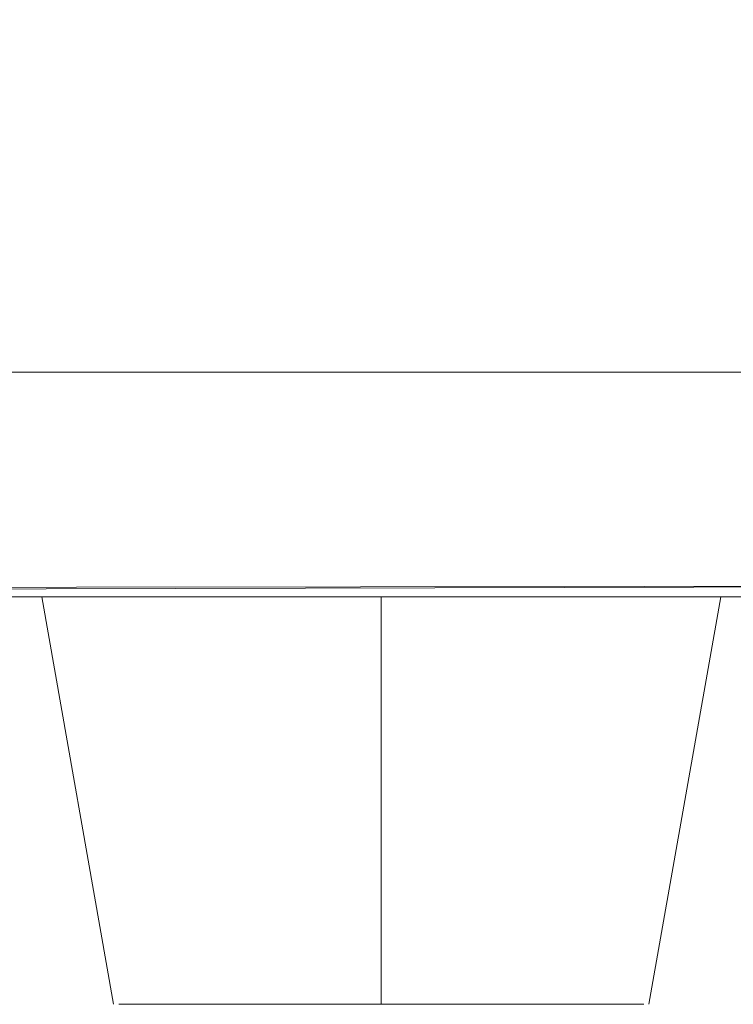
# Model space of a CAD drawing. Units: metres. Extents: x 6.9 to 31.6, y -17.5 to -2.5.
# Drawn here: x 8.2 to 8.3, y -17.5 to -17.4 of the extents above; entities that cross this region are included whole.
import ezdxf

# ---------------------------------------------------------------- set-up
doc = ezdxf.new("R2010")
doc.units = ezdxf.units.M
doc.header["$MEASUREMENT"] = 0

# ---------------------------------------------------------------- blocks, each defined once
blk = doc.blocks.new('b1d3085c-b74f-4f8b-b18c-5f2912081823')
at = {"color": 18, "lineweight": 9, "true_color": 0x000000}
for p, q in [((8.216067, -17.518851), (8.210778, -17.488851)), ((8.260777, -17.488851), (8.255488, -17.518851))]:
    blk.add_line(p, q, dxfattribs=at)
for points in [[(8.296967, -17.472324), (8.023505, -17.472324), (8.018693, -17.472324), (8.296967, -17.472324), (8.296967, -17.259719), (8.296967, -17.472324), (8.298882, -17.472258), (8.300504, -17.472069), (8.301587, -17.471788), (8.301969, -17.258851), (8.300504, -17.259465)], [(8.296967, -17.478851), (8.296967, -17.475691), (8.296967, -17.472324), (8.018693, -17.472324), (8.023505, -17.472324), (8.296967, -17.472324), (8.296967, -17.475691), (8.296967, -17.478851), (8.296967, -17.481707), (8.296967, -17.484171)], [(8.296967, -17.479585), (8.296967, -17.481263), (8.296967, -17.48281), (8.296967, -17.484208), (8.296967, -17.485444), (8.296967, -17.486504), (8.296967, -17.488054), (7.98214, -17.488851), (8.296967, -17.488851)], [(7.98214, -17.488851), (8.296967, -17.488851), (8.298465, -17.488621), (8.299396, -17.488223), (8.300225, -17.487645), (8.300921, -17.486911), (8.301457, -17.486053), (8.301808, -17.485104), (8.301961, -17.484104), (8.301969, -17.482746)], [(7.98214, -17.488851), (8.296967, -17.488851), (8.296967, -17.487645), (8.296967, -17.486171)], [(8.211259, -17.488851), (8.212682, -17.488851), (8.214992, -17.488851), (8.218101, -17.488851), (8.221889, -17.488851), (8.218101, -17.488851)], [(8.211259, -17.488851), (8.212682, -17.488851), (8.214992, -17.488851), (8.212682, -17.488851), (8.211259, -17.488851), (8.212682, -17.488851), (8.214992, -17.488851), (8.218101, -17.488851), (8.221889, -17.488851)], [(8.218101, -17.488851), (8.214992, -17.488851), (8.218101, -17.488851), (8.221889, -17.488851)], [(8.260299, -17.488851), (8.258876, -17.488851), (8.256564, -17.488851), (8.253455, -17.488851), (8.249667, -17.488851), (8.245345, -17.488851), (8.240655, -17.488851), (8.235778, -17.488851), (8.230901, -17.488851), (8.226211, -17.488851), (8.221889, -17.488851), (8.226211, -17.488851)], [(8.240655, -17.488851), (8.235778, -17.488851), (8.240655, -17.488851), (8.235778, -17.488851), (8.230901, -17.488851), (8.226211, -17.488851), (8.221889, -17.488851), (8.226211, -17.488851)], [(8.249667, -17.488851), (8.245345, -17.488851), (8.249667, -17.488851), (8.245345, -17.488851), (8.240655, -17.488851), (8.245345, -17.488851), (8.240655, -17.488851)], [(8.256564, -17.488851), (8.253455, -17.488851), (8.249667, -17.488851), (8.253455, -17.488851), (8.256564, -17.488851), (8.253455, -17.488851), (8.249667, -17.488851)], [(8.256564, -17.488851), (8.258876, -17.488851), (8.256564, -17.488851), (8.258876, -17.488851), (8.260299, -17.488851), (8.258876, -17.488851), (8.260299, -17.488851)]]:
    blk.add_lwpolyline(points, dxfattribs=at)
at = {"color": 250, "lineweight": 9, "true_color": 0x181818}
for points in [[(8.231933, -17.518851), (8.233846, -17.518851), (8.235778, -17.518851), (8.233846, -17.518851), (8.231933, -17.518851), (8.230056, -17.518851), (8.228236, -17.518851), (8.226487, -17.518851), (8.224828, -17.518851), (8.223273, -17.518851), (8.224828, -17.518851), (8.226487, -17.518851), (8.228236, -17.518851), (8.230056, -17.518851), (8.231933, -17.518851), (8.233846, -17.518851), (8.235778, -17.518851), (8.235778, -17.488851), (8.233327, -17.488851), (8.230901, -17.488851), (8.22852, -17.488851), (8.226211, -17.488851), (8.223992, -17.488851), (8.221889, -17.488851), (8.219918, -17.488851), (8.218101, -17.488851), (8.216453, -17.488851), (8.214992, -17.488851), (8.213731, -17.488851), (8.212682, -17.488851), (8.211259, -17.488851), (8.212682, -17.488851), (8.213731, -17.488851), (8.214992, -17.488851), (8.216453, -17.488851), (8.218101, -17.488851), (8.219918, -17.488851), (8.221889, -17.488851), (8.223992, -17.488851), (8.226211, -17.488851), (8.22852, -17.488851), (8.230901, -17.488851), (8.233327, -17.488851), (8.235778, -17.488851), (8.235778, -17.518851), (8.233846, -17.518851), (8.231933, -17.518851), (8.230056, -17.518851), (8.231933, -17.518851), (8.230056, -17.518851)], [(8.216447, -17.518851)], [(8.217568, -17.518851)], [(8.226487, -17.518851), (8.224828, -17.518851), (8.226487, -17.518851), (8.228236, -17.518851)], [(8.228236, -17.518851), (8.230056, -17.518851), (8.228236, -17.518851), (8.226487, -17.518851), (8.228236, -17.518851), (8.230056, -17.518851)], [(8.233846, -17.518851), (8.231933, -17.518851), (8.233846, -17.518851), (8.235778, -17.518851)], [(8.23771, -17.518851), (8.239623, -17.518851), (8.2415, -17.518851), (8.239623, -17.518851), (8.23771, -17.518851), (8.235778, -17.518851), (8.23771, -17.518851), (8.235778, -17.518851)], [(8.239623, -17.518851), (8.2415, -17.518851), (8.239623, -17.518851), (8.23771, -17.518851)], [(8.243321, -17.518851), (8.245069, -17.518851), (8.246728, -17.518851), (8.248282, -17.518851), (8.249715, -17.518851), (8.251014, -17.518851), (8.249715, -17.518851), (8.248282, -17.518851), (8.246728, -17.518851), (8.245069, -17.518851), (8.243321, -17.518851), (8.2415, -17.518851), (8.243321, -17.518851), (8.245069, -17.518851), (8.243321, -17.518851), (8.2415, -17.518851)], [(8.249715, -17.518851), (8.251014, -17.518851), (8.249715, -17.518851), (8.248282, -17.518851)], [(8.252166, -17.518851), (8.251014, -17.518851), (8.252166, -17.518851), (8.251014, -17.518851)], [(8.253161, -17.518851)], [(8.255393, -17.518851)]]:
    blk.add_lwpolyline(points, close=True, dxfattribs=at)
for points in [[(8.223273, -17.518851), (8.224828, -17.518851), (8.226487, -17.518851), (8.228236, -17.518851), (8.230056, -17.518851), (8.231933, -17.518851), (8.233846, -17.518851), (8.235778, -17.518851), (8.235778, -17.488851), (8.233327, -17.488851), (8.230901, -17.488851), (8.22852, -17.488851), (8.226211, -17.488851), (8.223992, -17.488851), (8.221889, -17.488851), (8.219918, -17.488851), (8.218101, -17.488851), (8.216453, -17.488851), (8.214992, -17.488851), (8.213731, -17.488851), (8.212682, -17.488851), (8.211259, -17.488851), (8.212682, -17.488851), (8.213731, -17.488851), (8.214992, -17.488851), (8.216453, -17.488851), (8.218101, -17.488851), (8.219918, -17.488851), (8.221889, -17.488851), (8.223992, -17.488851), (8.226211, -17.488851), (8.22852, -17.488851), (8.230901, -17.488851), (8.233327, -17.488851), (8.235778, -17.488851), (8.235778, -17.518851), (8.233846, -17.518851), (8.231933, -17.518851), (8.230056, -17.518851), (8.228236, -17.518851), (8.226487, -17.518851), (8.224828, -17.518851), (8.223273, -17.518851), (8.221841, -17.518851), (8.220542, -17.518851), (8.21939, -17.518851)], [(8.246728, -17.518851), (8.245069, -17.518851), (8.246728, -17.518851), (8.248282, -17.518851), (8.246728, -17.518851), (8.245069, -17.518851), (8.243321, -17.518851), (8.2415, -17.518851), (8.239623, -17.518851), (8.23771, -17.518851), (8.235778, -17.518851), (8.235778, -17.488851)], [(8.235778, -17.488851), (8.238229, -17.488851), (8.240655, -17.488851), (8.243035, -17.488851), (8.245345, -17.488851), (8.247563, -17.488851), (8.249667, -17.488851), (8.251637, -17.488851), (8.253455, -17.488851), (8.255103, -17.488851), (8.256564, -17.488851), (8.257827, -17.488851), (8.258876, -17.488851), (8.260299, -17.488851), (8.258876, -17.488851), (8.257827, -17.488851), (8.256564, -17.488851), (8.255103, -17.488851), (8.253455, -17.488851), (8.251637, -17.488851), (8.249667, -17.488851), (8.247563, -17.488851), (8.245345, -17.488851), (8.243035, -17.488851), (8.240655, -17.488851), (8.238229, -17.488851), (8.235778, -17.488851), (8.238229, -17.488851), (8.240655, -17.488851), (8.243035, -17.488851), (8.245345, -17.488851), (8.247563, -17.488851), (8.249667, -17.488851), (8.251637, -17.488851), (8.253455, -17.488851), (8.255103, -17.488851), (8.256564, -17.488851), (8.257827, -17.488851), (8.258876, -17.488851), (8.260299, -17.488851), (8.258876, -17.488851), (8.257827, -17.488851), (8.256564, -17.488851), (8.255103, -17.488851), (8.253455, -17.488851), (8.251637, -17.488851), (8.249667, -17.488851), (8.247563, -17.488851), (8.245345, -17.488851), (8.243035, -17.488851), (8.240655, -17.488851), (8.238229, -17.488851), (8.235778, -17.488851), (8.235778, -17.518851), (8.23771, -17.518851), (8.239623, -17.518851), (8.2415, -17.518851), (8.243321, -17.518851), (8.245069, -17.518851), (8.246728, -17.518851), (8.248282, -17.518851), (8.249715, -17.518851), (8.251014, -17.518851), (8.252166, -17.518851), (8.253987, -17.518851), (8.255109, -17.518851), (8.253987, -17.518851)], [(8.246728, -17.518851), (8.245069, -17.518851), (8.243321, -17.518851), (8.2415, -17.518851), (8.239623, -17.518851), (8.23771, -17.518851), (8.235778, -17.518851), (8.235778, -17.488851), (8.235778, -17.518851), (8.23771, -17.518851), (8.239623, -17.518851), (8.2415, -17.518851), (8.243321, -17.518851), (8.245069, -17.518851), (8.246728, -17.518851), (8.248282, -17.518851), (8.249715, -17.518851), (8.251014, -17.518851), (8.252166, -17.518851), (8.253987, -17.518851), (8.255109, -17.518851), (8.253987, -17.518851)], [(8.218396, -17.518851), (8.220542, -17.518851), (8.221841, -17.518851), (8.220542, -17.518851), (8.21939, -17.518851), (8.217568, -17.518851), (8.216447, -17.518851), (8.217568, -17.518851), (8.21939, -17.518851), (8.220542, -17.518851), (8.221841, -17.518851), (8.223273, -17.518851), (8.224828, -17.518851), (8.226487, -17.518851), (8.224828, -17.518851), (8.223273, -17.518851), (8.224828, -17.518851), (8.223273, -17.518851)], [(8.21939, -17.518851), (8.217568, -17.518851), (8.216447, -17.518851), (8.217568, -17.518851), (8.21939, -17.518851), (8.220542, -17.518851), (8.221841, -17.518851), (8.223273, -17.518851), (8.221841, -17.518851), (8.220542, -17.518851), (8.21939, -17.518851), (8.220542, -17.518851), (8.221841, -17.518851)], [(8.221841, -17.518851), (8.223273, -17.518851), (8.221841, -17.518851), (8.223273, -17.518851), (8.221841, -17.518851), (8.220542, -17.518851), (8.21939, -17.518851), (8.217568, -17.518851)], [(8.25464, -17.518851), (8.253161, -17.518851), (8.251014, -17.518851), (8.249715, -17.518851), (8.248282, -17.518851), (8.246728, -17.518851)], [(8.253987, -17.518851), (8.252166, -17.518851), (8.251014, -17.518851), (8.249715, -17.518851), (8.248282, -17.518851), (8.246728, -17.518851)]]:
    blk.add_lwpolyline(points, dxfattribs=at)
at = {"color": 18, "lineweight": 9, "true_color": 0x000000}
blk.add_lwpolyline([(8.230901, -17.488851), (8.235778, -17.488851), (8.230901, -17.488851), (8.226211, -17.488851)], close=True, dxfattribs=at)
blk = doc.blocks.new('33b5a493-0979-4ba0-acbc-0d33548e679e')
at = {"color": 18, "lineweight": 9, "true_color": 0x000000}
for points in [[(8.296967, -17.259719), (8.296967, -17.472324), (8.018693, -17.472324)], [(8.023703, -17.259719), (8.296967, -17.259719), (8.296967, -17.472324), (8.023689, -17.472324), (8.296967, -17.472324), (8.296967, -17.475691), (8.296967, -17.478851), (8.296967, -17.481707), (8.296967, -17.484171), (8.296967, -17.486171)]]:
    blk.add_lwpolyline(points, dxfattribs=at)
blk = doc.blocks.new('c20bf74e-6693-4aa5-8bea-06b2eadb06aa')
at = {"color": 18, "lineweight": 9, "true_color": 0x000000}
for p, q in [((8.210778, -17.488851), (8.216067, -17.518851)), ((8.255488, -17.518851), (8.260777, -17.488851))]:
    blk.add_line(p, q, dxfattribs=at)
for points in [[(8.018693, -17.472324), (8.023505, -17.472324), (8.018693, -17.472324), (8.296967, -17.472324), (8.296967, -17.475691), (8.296967, -17.478851), (8.296967, -17.481707)], [(7.98214, -17.488851), (8.296967, -17.488851), (7.98214, -17.488851), (8.296967, -17.488851), (8.296967, -17.487645), (8.296967, -17.486171)], [(8.296967, -17.486504), (8.296967, -17.488054), (7.98214, -17.488851)], [(8.211259, -17.488851), (8.212682, -17.488851), (8.214992, -17.488851), (8.218101, -17.488851), (8.221889, -17.488851), (8.226211, -17.488851), (8.221889, -17.488851), (8.226211, -17.488851), (8.221889, -17.488851)], [(8.218101, -17.488851), (8.221889, -17.488851), (8.218101, -17.488851), (8.214992, -17.488851), (8.212682, -17.488851), (8.211259, -17.488851)], [(8.221889, -17.488851), (8.218101, -17.488851), (8.214992, -17.488851), (8.212682, -17.488851), (8.211259, -17.488851), (8.212682, -17.488851), (8.214992, -17.488851), (8.218101, -17.488851)], [(8.235778, -17.488851), (8.240655, -17.488851), (8.235778, -17.488851), (8.240655, -17.488851), (8.245345, -17.488851), (8.249667, -17.488851), (8.253455, -17.488851), (8.256564, -17.488851), (8.258876, -17.488851), (8.260297, -17.488851), (8.258876, -17.488851), (8.256564, -17.488851)], [(8.260297, -17.488851), (8.258876, -17.488851), (8.256564, -17.488851), (8.253455, -17.488851), (8.249667, -17.488851), (8.245345, -17.488851), (8.240655, -17.488851), (8.235778, -17.488851)], [(8.256564, -17.488851), (8.253455, -17.488851), (8.249667, -17.488851), (8.253455, -17.488851), (8.256564, -17.488851), (8.258876, -17.488851), (8.260297, -17.488851)]]:
    blk.add_lwpolyline(points, dxfattribs=at)
at = {"color": 250, "lineweight": 9, "true_color": 0x181818}
for points in [[(8.23771, -17.518851), (8.239623, -17.518851), (8.2415, -17.518851), (8.243321, -17.518851), (8.245069, -17.518851), (8.246728, -17.518851), (8.248282, -17.518851), (8.246728, -17.518851), (8.245069, -17.518851), (8.243321, -17.518851), (8.2415, -17.518851), (8.239623, -17.518851), (8.23771, -17.518851), (8.235778, -17.518851), (8.235778, -17.488851), (8.233327, -17.488851), (8.230901, -17.488851), (8.22852, -17.488851), (8.226211, -17.488851), (8.223992, -17.488851), (8.221889, -17.488851), (8.219918, -17.488851), (8.218101, -17.488851), (8.216453, -17.488851), (8.214992, -17.488851), (8.213731, -17.488851), (8.212682, -17.488851), (8.211259, -17.488851), (8.212682, -17.488851), (8.213731, -17.488851), (8.214992, -17.488851), (8.216453, -17.488851), (8.218101, -17.488851), (8.219918, -17.488851), (8.221889, -17.488851), (8.223992, -17.488851), (8.226211, -17.488851), (8.22852, -17.488851), (8.230901, -17.488851), (8.233327, -17.488851), (8.235778, -17.488851), (8.235778, -17.518851), (8.235778, -17.488851), (8.238229, -17.488851), (8.240655, -17.488851), (8.243035, -17.488851), (8.245345, -17.488851), (8.247563, -17.488851), (8.249667, -17.488851), (8.251637, -17.488851), (8.253455, -17.488851), (8.255103, -17.488851), (8.256564, -17.488851), (8.257827, -17.488851), (8.258876, -17.488851), (8.260297, -17.488851), (8.258876, -17.488851), (8.257827, -17.488851), (8.256564, -17.488851), (8.255103, -17.488851), (8.253455, -17.488851), (8.251637, -17.488851), (8.249667, -17.488851), (8.247563, -17.488851), (8.245345, -17.488851), (8.243035, -17.488851), (8.240655, -17.488851), (8.238229, -17.488851), (8.235778, -17.488851), (8.235778, -17.518851), (8.23771, -17.518851), (8.235778, -17.518851)], [(8.216447, -17.518851)], [(8.21939, -17.518851), (8.220542, -17.518851), (8.21939, -17.518851), (8.220542, -17.518851)], [(8.224828, -17.518851), (8.223273, -17.518851), (8.221841, -17.518851), (8.220542, -17.518851), (8.221841, -17.518851), (8.223273, -17.518851), (8.224828, -17.518851), (8.223273, -17.518851), (8.224828, -17.518851), (8.226487, -17.518851), (8.224828, -17.518851), (8.226487, -17.518851)], [(8.230056, -17.518851), (8.228234, -17.518851), (8.230056, -17.518851), (8.231933, -17.518851), (8.230056, -17.518851), (8.228234, -17.518851)], [(8.233846, -17.518851), (8.231933, -17.518851), (8.233846, -17.518851), (8.235778, -17.518851), (8.233846, -17.518851), (8.231933, -17.518851), (8.230056, -17.518851), (8.231933, -17.518851)], [(8.2415, -17.518851), (8.239623, -17.518851), (8.2415, -17.518851), (8.243321, -17.518851), (8.2415, -17.518851), (8.239623, -17.518851), (8.23771, -17.518851), (8.239623, -17.518851), (8.23771, -17.518851), (8.235778, -17.518851), (8.233846, -17.518851), (8.235778, -17.518851), (8.23771, -17.518851), (8.239623, -17.518851)], [(8.243321, -17.518851), (8.2415, -17.518851), (8.243321, -17.518851), (8.245069, -17.518851)], [(8.246728, -17.518851), (8.245069, -17.518851), (8.243321, -17.518851), (8.245069, -17.518851), (8.246728, -17.518851), (8.248282, -17.518851)], [(8.253987, -17.518851), (8.252166, -17.518851), (8.253987, -17.518851), (8.255109, -17.518851), (8.253987, -17.518851), (8.252166, -17.518851), (8.251014, -17.518851), (8.249715, -17.518851), (8.248282, -17.518851), (8.246728, -17.518851), (8.248282, -17.518851), (8.249715, -17.518851), (8.251014, -17.518851), (8.252166, -17.518851), (8.253987, -17.518851)], [(8.25464, -17.518851), (8.253161, -17.518851)], [(8.255109, -17.518851)]]:
    blk.add_lwpolyline(points, close=True, dxfattribs=at)
for points in [[(8.226487, -17.518851), (8.228234, -17.518851), (8.230056, -17.518851), (8.231933, -17.518851), (8.233846, -17.518851), (8.235778, -17.518851), (8.235778, -17.488851), (8.238229, -17.488851), (8.240655, -17.488851), (8.243035, -17.488851), (8.245345, -17.488851), (8.247563, -17.488851), (8.249667, -17.488851), (8.251637, -17.488851), (8.253455, -17.488851), (8.255103, -17.488851), (8.256564, -17.488851), (8.257827, -17.488851), (8.258876, -17.488851), (8.260297, -17.488851), (8.258876, -17.488851), (8.257827, -17.488851), (8.256564, -17.488851), (8.255103, -17.488851), (8.253455, -17.488851), (8.251637, -17.488851), (8.249667, -17.488851), (8.247563, -17.488851), (8.245345, -17.488851), (8.243035, -17.488851), (8.240655, -17.488851), (8.238229, -17.488851), (8.235778, -17.488851), (8.233327, -17.488851), (8.230901, -17.488851), (8.22852, -17.488851), (8.226211, -17.488851), (8.223992, -17.488851), (8.221889, -17.488851), (8.219918, -17.488851), (8.218101, -17.488851), (8.216453, -17.488851), (8.214992, -17.488851), (8.213731, -17.488851), (8.212682, -17.488851), (8.211259, -17.488851), (8.212682, -17.488851), (8.213731, -17.488851), (8.214992, -17.488851), (8.216453, -17.488851), (8.218101, -17.488851), (8.219918, -17.488851), (8.221889, -17.488851), (8.223992, -17.488851), (8.226211, -17.488851), (8.22852, -17.488851), (8.230901, -17.488851), (8.233327, -17.488851), (8.235778, -17.488851), (8.235778, -17.518851), (8.233846, -17.518851), (8.231933, -17.518851), (8.230056, -17.518851), (8.228234, -17.518851), (8.226487, -17.518851), (8.224828, -17.518851), (8.223273, -17.518851), (8.221841, -17.518851), (8.220542, -17.518851), (8.21939, -17.518851), (8.217568, -17.518851), (8.216447, -17.518851), (8.217568, -17.518851)], [(8.246728, -17.518851), (8.245069, -17.518851), (8.243321, -17.518851), (8.2415, -17.518851), (8.239623, -17.518851), (8.23771, -17.518851), (8.235778, -17.518851), (8.233846, -17.518851), (8.231933, -17.518851), (8.230056, -17.518851), (8.228234, -17.518851), (8.226487, -17.518851), (8.224828, -17.518851), (8.226487, -17.518851), (8.228234, -17.518851), (8.230056, -17.518851), (8.231933, -17.518851), (8.233846, -17.518851), (8.235778, -17.518851), (8.235778, -17.488851), (8.235778, -17.518851), (8.23771, -17.518851), (8.239623, -17.518851), (8.2415, -17.518851), (8.243321, -17.518851), (8.245069, -17.518851), (8.246728, -17.518851), (8.248282, -17.518851), (8.249715, -17.518851), (8.251014, -17.518851), (8.252166, -17.518851)], [(8.217568, -17.518851), (8.21939, -17.518851), (8.220542, -17.518851), (8.221841, -17.518851), (8.223273, -17.518851), (8.224828, -17.518851), (8.223273, -17.518851), (8.221841, -17.518851), (8.220542, -17.518851), (8.21939, -17.518851), (8.217568, -17.518851), (8.216447, -17.518851), (8.217568, -17.518851)], [(8.216916, -17.518851), (8.218394, -17.518851), (8.216916, -17.518851), (8.218394, -17.518851), (8.220542, -17.518851), (8.221841, -17.518851), (8.223273, -17.518851), (8.224828, -17.518851), (8.226487, -17.518851), (8.228234, -17.518851), (8.226487, -17.518851), (8.228234, -17.518851), (8.226487, -17.518851)], [(8.249715, -17.518851), (8.251014, -17.518851), (8.252166, -17.518851), (8.253987, -17.518851), (8.255109, -17.518851), (8.253987, -17.518851), (8.252166, -17.518851), (8.251014, -17.518851), (8.249715, -17.518851), (8.248282, -17.518851), (8.249715, -17.518851), (8.251014, -17.518851), (8.252166, -17.518851), (8.251014, -17.518851), (8.249715, -17.518851), (8.248282, -17.518851), (8.246728, -17.518851), (8.245069, -17.518851), (8.246728, -17.518851)], [(8.249715, -17.518851), (8.248282, -17.518851), (8.249715, -17.518851), (8.251014, -17.518851), (8.252166, -17.518851)]]:
    blk.add_lwpolyline(points, dxfattribs=at)
at = {"color": 18, "lineweight": 9, "true_color": 0x000000}
for points in [[(8.226211, -17.488851), (8.230901, -17.488851), (8.226211, -17.488851), (8.230901, -17.488851), (8.235778, -17.488851), (8.230901, -17.488851), (8.235778, -17.488851), (8.230901, -17.488851)], [(8.245345, -17.488851), (8.240655, -17.488851), (8.245345, -17.488851), (8.249667, -17.488851)]]:
    blk.add_lwpolyline(points, close=True, dxfattribs=at)
blk = doc.blocks.new('c260604e-97f6-4e0d-b29f-ec53372ef089')
at = {"color": 250, "lineweight": 9, "true_color": 0x181818}
blk.add_lwpolyline([(8.221841, -17.518851), (8.220542, -17.518851), (8.221841, -17.518851), (8.223273, -17.518851)], close=True, dxfattribs=at)
blk = doc.blocks.new('bf8606ce-2f9f-4eab-a16b-20e7510a8a81')
at = {"color": 18, "lineweight": 9, "true_color": 0x000000}
for points in [[(8.296967, -17.472324), (8.023505, -17.472324), (8.018693, -17.472324), (8.296967, -17.472324), (8.296967, -17.259719), (8.296967, -17.472324), (8.298882, -17.472258), (8.300504, -17.472069), (8.301587, -17.471788), (8.301969, -17.258851), (8.300504, -17.259465)], [(8.296967, -17.478851), (8.296967, -17.475691), (8.296967, -17.472324), (8.018693, -17.472324), (8.023505, -17.472324), (8.296967, -17.472324), (8.296967, -17.475691), (8.296967, -17.478851), (8.296967, -17.481707), (8.296967, -17.484171)]]:
    blk.add_lwpolyline(points, dxfattribs=at)
blk = doc.blocks.new('c24155b1-7e92-4bf8-aae8-cd3fa5aa1d91')
at = {"color": 18, "lineweight": 9, "true_color": 0x000000}
for points in [[(8.296967, -17.479585), (8.296967, -17.481263), (8.296967, -17.48281), (8.296967, -17.484208), (8.296967, -17.485444), (8.296967, -17.486504), (8.296967, -17.488054), (7.98214, -17.488851), (8.296967, -17.488851)], [(7.98214, -17.488851), (8.296967, -17.488851), (8.298465, -17.488621), (8.299396, -17.488223), (8.300225, -17.487645), (8.300921, -17.486911), (8.301457, -17.486053), (8.301808, -17.485104), (8.301961, -17.484104), (8.301969, -17.482746)], [(8.211259, -17.488851), (8.212682, -17.488851), (8.214992, -17.488851), (8.218101, -17.488851), (8.221889, -17.488851), (8.218101, -17.488851)], [(8.211259, -17.488851), (8.212682, -17.488851), (8.214992, -17.488851), (8.212682, -17.488851), (8.211259, -17.488851), (8.212682, -17.488851), (8.214992, -17.488851), (8.218101, -17.488851), (8.221889, -17.488851)], [(8.218101, -17.488851), (8.214992, -17.488851), (8.218101, -17.488851), (8.221889, -17.488851)], [(8.260299, -17.488851), (8.258876, -17.488851), (8.256564, -17.488851), (8.253455, -17.488851), (8.249667, -17.488851), (8.245345, -17.488851), (8.240655, -17.488851), (8.235778, -17.488851), (8.230901, -17.488851), (8.226211, -17.488851), (8.221889, -17.488851), (8.226211, -17.488851)], [(8.256564, -17.488851), (8.258876, -17.488851), (8.256564, -17.488851), (8.258876, -17.488851), (8.260299, -17.488851), (8.258876, -17.488851), (8.260299, -17.488851)]]:
    blk.add_lwpolyline(points, dxfattribs=at)
at = {"color": 250, "lineweight": 9, "true_color": 0x181818}
for points in [[(8.231933, -17.518851), (8.233846, -17.518851), (8.235778, -17.518851), (8.233846, -17.518851), (8.231933, -17.518851), (8.230056, -17.518851), (8.228236, -17.518851), (8.226487, -17.518851), (8.224828, -17.518851), (8.223273, -17.518851), (8.224828, -17.518851), (8.226487, -17.518851), (8.228236, -17.518851), (8.230056, -17.518851), (8.231933, -17.518851), (8.233846, -17.518851), (8.235778, -17.518851), (8.235778, -17.488851), (8.233327, -17.488851), (8.230901, -17.488851), (8.22852, -17.488851), (8.226211, -17.488851), (8.223992, -17.488851), (8.221889, -17.488851), (8.219918, -17.488851), (8.218101, -17.488851), (8.216453, -17.488851), (8.214992, -17.488851), (8.213731, -17.488851), (8.212682, -17.488851), (8.211259, -17.488851), (8.212682, -17.488851), (8.213731, -17.488851), (8.214992, -17.488851), (8.216453, -17.488851), (8.218101, -17.488851), (8.219918, -17.488851), (8.221889, -17.488851), (8.223992, -17.488851), (8.226211, -17.488851), (8.22852, -17.488851), (8.230901, -17.488851), (8.233327, -17.488851), (8.235778, -17.488851), (8.235778, -17.518851), (8.233846, -17.518851), (8.231933, -17.518851), (8.230056, -17.518851), (8.231933, -17.518851), (8.230056, -17.518851)], [(8.216447, -17.518851)], [(8.217568, -17.518851)], [(8.228236, -17.518851), (8.230056, -17.518851), (8.228236, -17.518851), (8.226487, -17.518851), (8.228236, -17.518851), (8.230056, -17.518851)], [(8.23771, -17.518851), (8.239623, -17.518851), (8.2415, -17.518851), (8.239623, -17.518851), (8.23771, -17.518851), (8.235778, -17.518851), (8.23771, -17.518851), (8.235778, -17.518851)], [(8.243321, -17.518851), (8.245069, -17.518851), (8.246728, -17.518851), (8.248282, -17.518851), (8.249715, -17.518851), (8.251014, -17.518851), (8.249715, -17.518851), (8.248282, -17.518851), (8.246728, -17.518851), (8.245069, -17.518851), (8.243321, -17.518851), (8.2415, -17.518851), (8.243321, -17.518851), (8.245069, -17.518851), (8.243321, -17.518851), (8.2415, -17.518851)], [(8.252166, -17.518851), (8.251014, -17.518851), (8.252166, -17.518851), (8.251014, -17.518851)], [(8.253161, -17.518851)]]:
    blk.add_lwpolyline(points, close=True, dxfattribs=at)
for points in [[(8.223273, -17.518851), (8.224828, -17.518851), (8.226487, -17.518851), (8.228236, -17.518851), (8.230056, -17.518851), (8.231933, -17.518851), (8.233846, -17.518851), (8.235778, -17.518851), (8.235778, -17.488851), (8.233327, -17.488851), (8.230901, -17.488851), (8.22852, -17.488851), (8.226211, -17.488851), (8.223992, -17.488851), (8.221889, -17.488851), (8.219918, -17.488851), (8.218101, -17.488851), (8.216453, -17.488851), (8.214992, -17.488851), (8.213731, -17.488851), (8.212682, -17.488851), (8.211259, -17.488851), (8.212682, -17.488851), (8.213731, -17.488851), (8.214992, -17.488851), (8.216453, -17.488851), (8.218101, -17.488851), (8.219918, -17.488851), (8.221889, -17.488851), (8.223992, -17.488851), (8.226211, -17.488851), (8.22852, -17.488851), (8.230901, -17.488851), (8.233327, -17.488851), (8.235778, -17.488851), (8.235778, -17.518851), (8.233846, -17.518851), (8.231933, -17.518851), (8.230056, -17.518851), (8.228236, -17.518851), (8.226487, -17.518851), (8.224828, -17.518851), (8.223273, -17.518851), (8.221841, -17.518851), (8.220542, -17.518851), (8.21939, -17.518851)], [(8.235778, -17.488851), (8.238229, -17.488851), (8.240655, -17.488851), (8.243035, -17.488851), (8.245345, -17.488851), (8.247563, -17.488851), (8.249667, -17.488851), (8.251637, -17.488851), (8.253455, -17.488851), (8.255103, -17.488851), (8.256564, -17.488851), (8.257827, -17.488851), (8.258876, -17.488851), (8.260299, -17.488851), (8.258876, -17.488851), (8.257827, -17.488851), (8.256564, -17.488851), (8.255103, -17.488851), (8.253455, -17.488851), (8.251637, -17.488851), (8.249667, -17.488851), (8.247563, -17.488851), (8.245345, -17.488851), (8.243035, -17.488851), (8.240655, -17.488851), (8.238229, -17.488851), (8.235778, -17.488851), (8.238229, -17.488851), (8.240655, -17.488851), (8.243035, -17.488851), (8.245345, -17.488851), (8.247563, -17.488851), (8.249667, -17.488851), (8.251637, -17.488851), (8.253455, -17.488851), (8.255103, -17.488851), (8.256564, -17.488851), (8.257827, -17.488851), (8.258876, -17.488851), (8.260299, -17.488851), (8.258876, -17.488851), (8.257827, -17.488851), (8.256564, -17.488851), (8.255103, -17.488851), (8.253455, -17.488851), (8.251637, -17.488851), (8.249667, -17.488851), (8.247563, -17.488851), (8.245345, -17.488851), (8.243035, -17.488851), (8.240655, -17.488851), (8.238229, -17.488851), (8.235778, -17.488851), (8.235778, -17.518851), (8.23771, -17.518851), (8.239623, -17.518851), (8.2415, -17.518851), (8.243321, -17.518851), (8.245069, -17.518851), (8.246728, -17.518851), (8.248282, -17.518851), (8.249715, -17.518851), (8.251014, -17.518851), (8.252166, -17.518851), (8.253987, -17.518851), (8.255109, -17.518851), (8.253987, -17.518851)], [(8.246728, -17.518851), (8.245069, -17.518851), (8.246728, -17.518851), (8.248282, -17.518851), (8.246728, -17.518851), (8.245069, -17.518851), (8.243321, -17.518851), (8.2415, -17.518851), (8.239623, -17.518851), (8.23771, -17.518851), (8.235778, -17.518851), (8.235778, -17.488851)], [(8.246728, -17.518851), (8.245069, -17.518851), (8.243321, -17.518851), (8.2415, -17.518851), (8.239623, -17.518851), (8.23771, -17.518851), (8.235778, -17.518851), (8.235778, -17.488851), (8.235778, -17.518851), (8.23771, -17.518851), (8.239623, -17.518851), (8.2415, -17.518851), (8.243321, -17.518851), (8.245069, -17.518851), (8.246728, -17.518851), (8.248282, -17.518851), (8.249715, -17.518851), (8.251014, -17.518851), (8.252166, -17.518851), (8.253987, -17.518851), (8.255109, -17.518851), (8.253987, -17.518851)], [(8.218396, -17.518851), (8.220542, -17.518851), (8.221841, -17.518851), (8.220542, -17.518851), (8.21939, -17.518851), (8.217568, -17.518851), (8.216447, -17.518851), (8.217568, -17.518851), (8.21939, -17.518851), (8.220542, -17.518851), (8.221841, -17.518851), (8.223273, -17.518851), (8.224828, -17.518851), (8.226487, -17.518851), (8.224828, -17.518851), (8.223273, -17.518851), (8.224828, -17.518851), (8.223273, -17.518851)], [(8.21939, -17.518851), (8.217568, -17.518851), (8.216447, -17.518851), (8.217568, -17.518851), (8.21939, -17.518851), (8.220542, -17.518851), (8.221841, -17.518851), (8.223273, -17.518851), (8.221841, -17.518851), (8.220542, -17.518851), (8.21939, -17.518851), (8.220542, -17.518851), (8.221841, -17.518851)], [(8.221841, -17.518851), (8.223273, -17.518851), (8.221841, -17.518851), (8.223273, -17.518851), (8.221841, -17.518851), (8.220542, -17.518851), (8.21939, -17.518851), (8.217568, -17.518851)], [(8.25464, -17.518851), (8.253161, -17.518851), (8.251014, -17.518851), (8.249715, -17.518851), (8.248282, -17.518851), (8.246728, -17.518851)]]:
    blk.add_lwpolyline(points, dxfattribs=at)
blk = doc.blocks.new('152c0f5b-52cf-4037-8a19-82d48f66047b')
at = {"color": 18, "lineweight": 9, "true_color": 0x000000}
for p, q in [((8.216067, -17.518851), (8.210778, -17.488851)), ((8.260777, -17.488851), (8.255488, -17.518851))]:
    blk.add_line(p, q, dxfattribs=at)
blk.add_lwpolyline([(8.256564, -17.488851), (8.253455, -17.488851), (8.249667, -17.488851), (8.253455, -17.488851), (8.256564, -17.488851), (8.253455, -17.488851), (8.249667, -17.488851)], dxfattribs=at)
at = {"color": 250, "lineweight": 9, "true_color": 0x181818}
blk.add_lwpolyline([(8.255393, -17.518851)], close=True, dxfattribs=at)
blk = doc.blocks.new('57522941-bec7-43cf-8f70-aaea0462c286')
at = {"color": 18, "lineweight": 9, "true_color": 0x000000}
for points in [[(8.240655, -17.488851), (8.235778, -17.488851), (8.240655, -17.488851), (8.235778, -17.488851), (8.230901, -17.488851), (8.226211, -17.488851), (8.221889, -17.488851), (8.226211, -17.488851)], [(8.249667, -17.488851), (8.245345, -17.488851), (8.249667, -17.488851), (8.245345, -17.488851), (8.240655, -17.488851), (8.245345, -17.488851), (8.240655, -17.488851)]]:
    blk.add_lwpolyline(points, dxfattribs=at)
blk.add_lwpolyline([(8.230901, -17.488851), (8.235778, -17.488851), (8.230901, -17.488851), (8.226211, -17.488851)], close=True, dxfattribs=at)
blk = doc.blocks.new('7fd164d9-6416-4fa1-80d3-6ace76ea9818')
at = {"color": 250, "lineweight": 9, "true_color": 0x181818}
for points in [[(8.233846, -17.518851), (8.231933, -17.518851), (8.233846, -17.518851), (8.235778, -17.518851)], [(8.239623, -17.518851), (8.2415, -17.518851), (8.239623, -17.518851), (8.23771, -17.518851)]]:
    blk.add_lwpolyline(points, close=True, dxfattribs=at)
blk = doc.blocks.new('c8117727-4450-411f-9619-0939bbb201cb')
at = {"color": 250, "lineweight": 9, "true_color": 0x181818}
blk.add_lwpolyline([(8.226487, -17.518851), (8.224828, -17.518851), (8.226487, -17.518851), (8.228236, -17.518851)], close=True, dxfattribs=at)
blk = doc.blocks.new('2a19944d-eaa0-42d1-ad8c-bb31578f628e')
at = {"color": 250, "lineweight": 9, "true_color": 0x181818}
blk.add_lwpolyline([(8.253987, -17.518851), (8.252166, -17.518851), (8.251014, -17.518851), (8.249715, -17.518851), (8.248282, -17.518851), (8.246728, -17.518851)], dxfattribs=at)
blk.add_lwpolyline([(8.249715, -17.518851), (8.251014, -17.518851), (8.249715, -17.518851), (8.248282, -17.518851)], close=True, dxfattribs=at)
blk = doc.blocks.new('424774c8-2288-4af2-9b86-2046aae3a5be')
at = {"color": 18, "lineweight": 9, "true_color": 0x000000}
blk.add_lwpolyline([(7.98214, -17.488851), (8.296967, -17.488851), (8.296967, -17.487645), (8.296967, -17.486171)], dxfattribs=at)
blk = doc.blocks.new('2e4e8749-1553-4a7c-85cc-6887dc70b466')
at = {"color": 18, "lineweight": 9, "true_color": 0x000000}
for p, q in [((8.210778, -17.488851), (8.216067, -17.518851)), ((8.255488, -17.518851), (8.260777, -17.488851))]:
    blk.add_line(p, q, dxfattribs=at)
for points in [[(8.296967, -17.259719), (8.296967, -17.472324), (7.606969, -17.472324), (7.606969, -17.259719), (8.296967, -17.259719), (7.606969, -17.258851), (7.606969, -17.257399), (7.606969, -17.256073), (7.606969, -17.254986), (7.606969, -17.253947), (7.605517, -17.254066)], [(7.606969, -17.25836), (7.606969, -17.259719), (8.296967, -17.259719), (7.606969, -17.259719), (7.606969, -17.472324), (8.296967, -17.472324), (8.296967, -17.259719), (7.606969, -17.259719)], [(7.606969, -17.478851), (7.606969, -17.475691), (7.606969, -17.472324), (8.296967, -17.472324), (8.296967, -17.475691), (8.296967, -17.478851), (8.296967, -17.481707), (8.296967, -17.484171), (8.296967, -17.486171)], [(8.296967, -17.481707), (8.296967, -17.478851), (8.296967, -17.475691), (8.296967, -17.472324), (7.606969, -17.472324), (7.606969, -17.475691), (7.606969, -17.478851), (7.606969, -17.481707), (7.606969, -17.484171)], [(7.606969, -17.488851), (8.296967, -17.488851), (7.606969, -17.488851), (7.605472, -17.488621), (7.604541, -17.488223), (7.603711, -17.487645), (7.603015, -17.486911), (7.602479, -17.486053), (7.602128, -17.485104), (7.601974, -17.484104), (7.601968, -17.482746)], [(8.296967, -17.486504), (8.296967, -17.488054), (7.606969, -17.488851), (7.606969, -17.487645), (7.606969, -17.486171)], [(7.606969, -17.487645), (7.606969, -17.488851), (8.296967, -17.488851), (8.296967, -17.487645), (8.296967, -17.486171)], [(8.218101, -17.488851), (8.221889, -17.488851), (8.218101, -17.488851), (8.214992, -17.488851), (8.212682, -17.488851), (8.211259, -17.488851)], [(8.211259, -17.488851), (8.212682, -17.488851), (8.214992, -17.488851), (8.218101, -17.488851), (8.221889, -17.488851), (8.226211, -17.488851), (8.221889, -17.488851), (8.226211, -17.488851), (8.221889, -17.488851)], [(8.221889, -17.488851), (8.218101, -17.488851), (8.214992, -17.488851), (8.212682, -17.488851), (8.211259, -17.488851), (8.212682, -17.488851), (8.214992, -17.488851), (8.218101, -17.488851)], [(8.235778, -17.488851), (8.240655, -17.488851), (8.235778, -17.488851), (8.240655, -17.488851), (8.245345, -17.488851), (8.249667, -17.488851), (8.253455, -17.488851), (8.256564, -17.488851), (8.258876, -17.488851), (8.260297, -17.488851), (8.258876, -17.488851), (8.256564, -17.488851)], [(8.260297, -17.488851), (8.258876, -17.488851), (8.256564, -17.488851), (8.253455, -17.488851), (8.249667, -17.488851), (8.245345, -17.488851), (8.240655, -17.488851), (8.235778, -17.488851)], [(8.256564, -17.488851), (8.253455, -17.488851), (8.249667, -17.488851), (8.253455, -17.488851), (8.256564, -17.488851), (8.258876, -17.488851), (8.260297, -17.488851)]]:
    blk.add_lwpolyline(points, dxfattribs=at)
at = {"color": 250, "lineweight": 9, "true_color": 0x181818}
for points in [[(8.23771, -17.518851), (8.239623, -17.518851), (8.2415, -17.518851), (8.243321, -17.518851), (8.245069, -17.518851), (8.246728, -17.518851), (8.248282, -17.518851), (8.246728, -17.518851), (8.245069, -17.518851), (8.243321, -17.518851), (8.2415, -17.518851), (8.239623, -17.518851), (8.23771, -17.518851), (8.235778, -17.518851), (8.235778, -17.488851), (8.233327, -17.488851), (8.230901, -17.488851), (8.22852, -17.488851), (8.226211, -17.488851), (8.223992, -17.488851), (8.221889, -17.488851), (8.219918, -17.488851), (8.218101, -17.488851), (8.216453, -17.488851), (8.214992, -17.488851), (8.213731, -17.488851), (8.212682, -17.488851), (8.211259, -17.488851), (8.212682, -17.488851), (8.213731, -17.488851), (8.214992, -17.488851), (8.216453, -17.488851), (8.218101, -17.488851), (8.219918, -17.488851), (8.221889, -17.488851), (8.223992, -17.488851), (8.226211, -17.488851), (8.22852, -17.488851), (8.230901, -17.488851), (8.233327, -17.488851), (8.235778, -17.488851), (8.235778, -17.518851), (8.235778, -17.488851), (8.238229, -17.488851), (8.240655, -17.488851), (8.243035, -17.488851), (8.245345, -17.488851), (8.247563, -17.488851), (8.249667, -17.488851), (8.251637, -17.488851), (8.253455, -17.488851), (8.255103, -17.488851), (8.256564, -17.488851), (8.257827, -17.488851), (8.258876, -17.488851), (8.260297, -17.488851), (8.258876, -17.488851), (8.257827, -17.488851), (8.256564, -17.488851), (8.255103, -17.488851), (8.253455, -17.488851), (8.251637, -17.488851), (8.249667, -17.488851), (8.247563, -17.488851), (8.245345, -17.488851), (8.243035, -17.488851), (8.240655, -17.488851), (8.238229, -17.488851), (8.235778, -17.488851), (8.235778, -17.518851), (8.23771, -17.518851), (8.235778, -17.518851)], [(8.216447, -17.518851)], [(8.21939, -17.518851), (8.220542, -17.518851), (8.21939, -17.518851), (8.220542, -17.518851)], [(8.224828, -17.518851), (8.223273, -17.518851), (8.221841, -17.518851), (8.220542, -17.518851), (8.221841, -17.518851), (8.223273, -17.518851), (8.224828, -17.518851), (8.223273, -17.518851), (8.224828, -17.518851), (8.226487, -17.518851), (8.224828, -17.518851), (8.226487, -17.518851)], [(8.221841, -17.518851), (8.220542, -17.518851), (8.221841, -17.518851), (8.223273, -17.518851)], [(8.230056, -17.518851), (8.228234, -17.518851), (8.230056, -17.518851), (8.231933, -17.518851), (8.230056, -17.518851), (8.228234, -17.518851)], [(8.233846, -17.518851), (8.231933, -17.518851), (8.233846, -17.518851), (8.235778, -17.518851), (8.233846, -17.518851), (8.231933, -17.518851), (8.230056, -17.518851), (8.231933, -17.518851)], [(8.2415, -17.518851), (8.239623, -17.518851), (8.2415, -17.518851), (8.243321, -17.518851), (8.2415, -17.518851), (8.239623, -17.518851), (8.23771, -17.518851), (8.239623, -17.518851), (8.23771, -17.518851), (8.235778, -17.518851), (8.233846, -17.518851), (8.235778, -17.518851), (8.23771, -17.518851), (8.239623, -17.518851)], [(8.243321, -17.518851), (8.2415, -17.518851), (8.243321, -17.518851), (8.245069, -17.518851)], [(8.246728, -17.518851), (8.245069, -17.518851), (8.243321, -17.518851), (8.245069, -17.518851), (8.246728, -17.518851), (8.248282, -17.518851)], [(8.253987, -17.518851), (8.252166, -17.518851), (8.253987, -17.518851), (8.255109, -17.518851), (8.253987, -17.518851), (8.252166, -17.518851), (8.251014, -17.518851), (8.249715, -17.518851), (8.248282, -17.518851), (8.246728, -17.518851), (8.248282, -17.518851), (8.249715, -17.518851), (8.251014, -17.518851), (8.252166, -17.518851), (8.253987, -17.518851)], [(8.25464, -17.518851), (8.253161, -17.518851)], [(8.255109, -17.518851)]]:
    blk.add_lwpolyline(points, close=True, dxfattribs=at)
for points in [[(8.226487, -17.518851), (8.228234, -17.518851), (8.230056, -17.518851), (8.231933, -17.518851), (8.233846, -17.518851), (8.235778, -17.518851), (8.235778, -17.488851), (8.238229, -17.488851), (8.240655, -17.488851), (8.243035, -17.488851), (8.245345, -17.488851), (8.247563, -17.488851), (8.249667, -17.488851), (8.251637, -17.488851), (8.253455, -17.488851), (8.255103, -17.488851), (8.256564, -17.488851), (8.257827, -17.488851), (8.258876, -17.488851), (8.260297, -17.488851), (8.258876, -17.488851), (8.257827, -17.488851), (8.256564, -17.488851), (8.255103, -17.488851), (8.253455, -17.488851), (8.251637, -17.488851), (8.249667, -17.488851), (8.247563, -17.488851), (8.245345, -17.488851), (8.243035, -17.488851), (8.240655, -17.488851), (8.238229, -17.488851), (8.235778, -17.488851), (8.233327, -17.488851), (8.230901, -17.488851), (8.22852, -17.488851), (8.226211, -17.488851), (8.223992, -17.488851), (8.221889, -17.488851), (8.219918, -17.488851), (8.218101, -17.488851), (8.216453, -17.488851), (8.214992, -17.488851), (8.213731, -17.488851), (8.212682, -17.488851), (8.211259, -17.488851), (8.212682, -17.488851), (8.213731, -17.488851), (8.214992, -17.488851), (8.216453, -17.488851), (8.218101, -17.488851), (8.219918, -17.488851), (8.221889, -17.488851), (8.223992, -17.488851), (8.226211, -17.488851), (8.22852, -17.488851), (8.230901, -17.488851), (8.233327, -17.488851), (8.235778, -17.488851), (8.235778, -17.518851), (8.233846, -17.518851), (8.231933, -17.518851), (8.230056, -17.518851), (8.228234, -17.518851), (8.226487, -17.518851), (8.224828, -17.518851), (8.223273, -17.518851), (8.221841, -17.518851), (8.220542, -17.518851), (8.21939, -17.518851), (8.217568, -17.518851), (8.216447, -17.518851), (8.217568, -17.518851)], [(8.246728, -17.518851), (8.245069, -17.518851), (8.243321, -17.518851), (8.2415, -17.518851), (8.239623, -17.518851), (8.23771, -17.518851), (8.235778, -17.518851), (8.233846, -17.518851), (8.231933, -17.518851), (8.230056, -17.518851), (8.228234, -17.518851), (8.226487, -17.518851), (8.224828, -17.518851), (8.226487, -17.518851), (8.228234, -17.518851), (8.230056, -17.518851), (8.231933, -17.518851), (8.233846, -17.518851), (8.235778, -17.518851), (8.235778, -17.488851), (8.235778, -17.518851), (8.23771, -17.518851), (8.239623, -17.518851), (8.2415, -17.518851), (8.243321, -17.518851), (8.245069, -17.518851), (8.246728, -17.518851), (8.248282, -17.518851), (8.249715, -17.518851), (8.251014, -17.518851), (8.252166, -17.518851)], [(8.217568, -17.518851), (8.21939, -17.518851), (8.220542, -17.518851), (8.221841, -17.518851), (8.223273, -17.518851), (8.224828, -17.518851), (8.223273, -17.518851), (8.221841, -17.518851), (8.220542, -17.518851), (8.21939, -17.518851), (8.217568, -17.518851), (8.216447, -17.518851), (8.217568, -17.518851)], [(8.216916, -17.518851), (8.218394, -17.518851), (8.216916, -17.518851), (8.218394, -17.518851), (8.220542, -17.518851), (8.221841, -17.518851), (8.223273, -17.518851), (8.224828, -17.518851), (8.226487, -17.518851), (8.228234, -17.518851), (8.226487, -17.518851), (8.228234, -17.518851), (8.226487, -17.518851)], [(8.249715, -17.518851), (8.251014, -17.518851), (8.252166, -17.518851), (8.253987, -17.518851), (8.255109, -17.518851), (8.253987, -17.518851), (8.252166, -17.518851), (8.251014, -17.518851), (8.249715, -17.518851), (8.248282, -17.518851), (8.249715, -17.518851), (8.251014, -17.518851), (8.252166, -17.518851), (8.251014, -17.518851), (8.249715, -17.518851), (8.248282, -17.518851), (8.246728, -17.518851), (8.245069, -17.518851), (8.246728, -17.518851)], [(8.249715, -17.518851), (8.248282, -17.518851), (8.249715, -17.518851), (8.251014, -17.518851), (8.252166, -17.518851)]]:
    blk.add_lwpolyline(points, dxfattribs=at)
at = {"color": 18, "lineweight": 9, "true_color": 0x000000}
for points in [[(8.226211, -17.488851), (8.230901, -17.488851), (8.226211, -17.488851), (8.230901, -17.488851), (8.235778, -17.488851), (8.230901, -17.488851), (8.235778, -17.488851), (8.230901, -17.488851)], [(8.245345, -17.488851), (8.240655, -17.488851), (8.245345, -17.488851), (8.249667, -17.488851)]]:
    blk.add_lwpolyline(points, close=True, dxfattribs=at)
blk = doc.blocks.new('378f1b27-65b3-491c-896e-90b69e197934')
for name in ['bf8606ce-2f9f-4eab-a16b-20e7510a8a81', 'b1d3085c-b74f-4f8b-b18c-5f2912081823', 'c24155b1-7e92-4bf8-aae8-cd3fa5aa1d91', 'c260604e-97f6-4e0d-b29f-ec53372ef089', '2e4e8749-1553-4a7c-85cc-6887dc70b466', '152c0f5b-52cf-4037-8a19-82d48f66047b', '57522941-bec7-43cf-8f70-aaea0462c286', 'c20bf74e-6693-4aa5-8bea-06b2eadb06aa', '33b5a493-0979-4ba0-acbc-0d33548e679e', '424774c8-2288-4af2-9b86-2046aae3a5be', 'c8117727-4450-411f-9619-0939bbb201cb', '7fd164d9-6416-4fa1-80d3-6ace76ea9818', '2a19944d-eaa0-42d1-ad8c-bb31578f628e']:
    blk.add_blockref(name, (0, 0))

msp = doc.modelspace()

# ---------------------------------------------------------------- block references
msp.add_blockref('378f1b27-65b3-491c-896e-90b69e197934', (0, 0))

doc.saveas('drawing.dxf')
